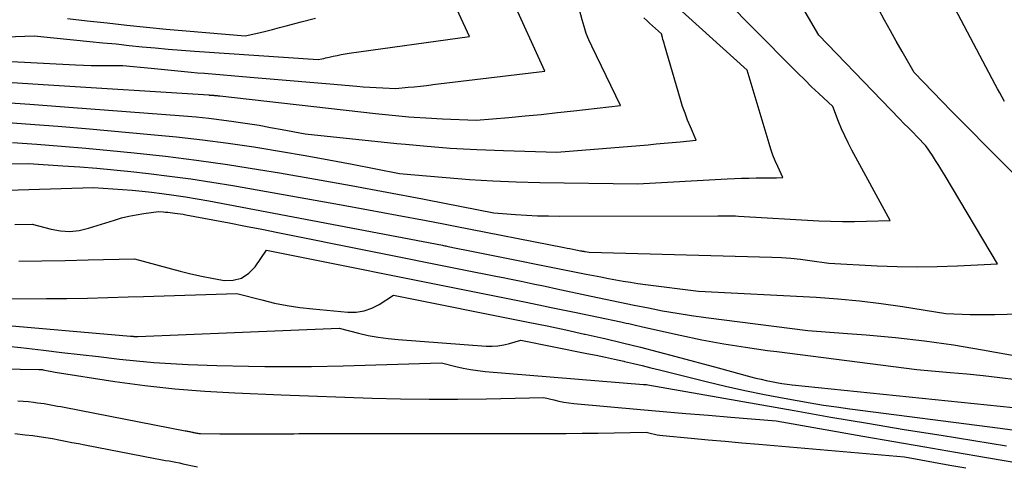
# Model space of a CAD drawing. Units: inches. Extents: x 2620396 to 2622795, y 1504301 to 1506399.
# Drawn here: x 2621735 to 2621882, y 1504957 to 1505023 of the extents above; entities that cross this region are included whole.
import ezdxf

# ---------------------------------------------------------------- set-up
doc = ezdxf.new("R2010")
doc.units = ezdxf.units.IN
doc.header["$MEASUREMENT"] = 0
doc.layers.add('Tile_2735_01_NW_contour_2ft', color=93, linetype='Continuous')

msp = doc.modelspace()

# ---------------------------------------------------------------- linework, layer by layer
at = {"layer": 'Tile_2735_01_NW_contour_2ft'}
for points in [[(2621882.05, 1505011.21, 8028), (2621881.7, 1505011.83, 8028), (2621881.35, 1505012.47, 8028), (2621881.01, 1505013.1, 8028), (2621880.67, 1505013.74, 8028), (2621873.73, 1505026.91, 8028), (2621875.06, 1505028.3, 8028), (2621875.72, 1505028.99, 8028), (2621876.39, 1505029.68, 8028), (2621877.06, 1505030.37, 8028), (2621877.73, 1505031.06, 8028), (2621878.23, 1505031.57, 8028), (2621878.97, 1505032.37, 8028), (2621879.69, 1505033.2, 8028), (2621880.35, 1505034.07, 8028), (2621880.98, 1505034.96, 8028), (2621882.2, 1505036.79, 8028)], [(2621732.82, 1505020.87, 8012), (2621737.01, 1505021.02, 8012), (2621745.32, 1505020.19, 8012), (2621747.27, 1505019.99, 8012), (2621749.23, 1505019.8, 8012), (2621751.18, 1505019.59, 8012), (2621753.13, 1505019.39, 8012), (2621755.08, 1505019.2, 8012), (2621757.03, 1505019.02, 8012), (2621758.99, 1505018.86, 8012), (2621760.94, 1505018.72, 8012), (2621779.43, 1505017.46, 8012), (2621779.99, 1505017.58, 8012), (2621780.27, 1505017.65, 8012), (2621780.55, 1505017.71, 8012), (2621780.82, 1505017.77, 8012), (2621781.1, 1505017.84, 8012), (2621781.71, 1505017.98, 8012), (2621782.3, 1505018.1, 8012), (2621782.88, 1505018.22, 8012), (2621783.47, 1505018.32, 8012), (2621784.06, 1505018.41, 8012), (2621802.06, 1505020.91, 8012), (2621798.69, 1505028.31, 8012)], [(2621798.16, 1504992.89, 8024), (2621799.91, 1504992.55, 8024), (2621816.22, 1504989.37, 8024), (2621816.66, 1504989.28, 8024), (2621817.09, 1504989.2, 8024), (2621817.53, 1504989.11, 8024), (2621817.97, 1504989.02, 8024), (2621818.67, 1504988.88, 8024), (2621818.75, 1504988.86, 8024), (2621818.84, 1504988.85, 8024), (2621818.92, 1504988.83, 8024), (2621819.01, 1504988.82, 8024), (2621819.09, 1504988.8, 8024), (2621819.18, 1504988.79, 8024), (2621819.26, 1504988.77, 8024), (2621819.35, 1504988.76, 8024), (2621819.98, 1504988.68, 8024), (2621847.29, 1504987.93, 8024), (2621848.71, 1504987.87, 8024), (2621850.13, 1504987.77, 8024), (2621851.54, 1504987.62, 8024), (2621852.95, 1504987.44, 8024), (2621855.77, 1504987.02, 8024), (2621863, 1504986.64, 8024), (2621866.01, 1504986.53, 8024), (2621869.01, 1504986.49, 8024), (2621872.01, 1504986.53, 8024), (2621875.01, 1504986.64, 8024), (2621881.02, 1504986.94, 8024), (2621873.16, 1505000.1, 8024), (2621872.7, 1505000.86, 8024), (2621872.23, 1505001.61, 8024), (2621871.76, 1505002.36, 8024), (2621871.28, 1505003.11, 8024), (2621870.31, 1505004.59, 8024), (2621868.99, 1505005.92, 8024), (2621868.33, 1505006.59, 8024), (2621867.68, 1505007.26, 8024), (2621867.02, 1505007.93, 8024), (2621866.37, 1505008.6, 8024), (2621854.31, 1505021.1, 8024), (2621850, 1505028.52, 8024)], [(2621795.8, 1504996.5, 8022), (2621805.69, 1504994.57, 8022), (2621808.96, 1504994.31, 8022), (2621810.6, 1504994.21, 8022), (2621812.24, 1504994.12, 8022), (2621813.88, 1504994.08, 8022), (2621815.52, 1504994.06, 8022), (2621839.2, 1504994.1, 8022), (2621840.6, 1504994.1, 8022), (2621841.02, 1504994.1, 8022), (2621841.44, 1504994.09, 8022), (2621841.86, 1504994.08, 8022), (2621842.27, 1504994.06, 8022), (2621854.28, 1504993.37, 8022), (2621856.06, 1504993.3, 8022), (2621857.84, 1504993.25, 8022), (2621859.62, 1504993.25, 8022), (2621861.4, 1504993.28, 8022), (2621864.96, 1504993.38, 8022), (2621859.21, 1505003.94, 8022), (2621858.67, 1505004.99, 8022), (2621858.16, 1505006.05, 8022), (2621857.68, 1505007.13, 8022), (2621857.24, 1505008.22, 8022), (2621856.4, 1505010.43, 8022), (2621854.28, 1505012.41, 8022), (2621853.22, 1505013.41, 8022), (2621852.18, 1505014.42, 8022), (2621851.15, 1505015.44, 8022), (2621850.12, 1505016.47, 8022), (2621840.09, 1505026.67, 8022)], [(2621796.33, 1505013.69, 8014), (2621796.57, 1505013.72, 8014), (2621813.35, 1505015.75, 8014), (2621808.3, 1505026.84, 8014)], [(2621793.32, 1505000.29, 8020), (2621798.58, 1504999.81, 8020), (2621802.08, 1504999.54, 8020), (2621805.57, 1504999.31, 8020), (2621809.07, 1504999.17, 8020), (2621812.58, 1504999.08, 8020), (2621827.17, 1504998.86, 8020), (2621840.6, 1504999.63, 8020), (2621841.68, 1504999.69, 8020), (2621842.75, 1504999.73, 8020), (2621843.83, 1504999.75, 8020), (2621844.91, 1504999.76, 8020), (2621846.14, 1504999.77, 8020), (2621846.6, 1504999.77, 8020), (2621847.06, 1504999.78, 8020), (2621847.52, 1504999.78, 8020), (2621847.99, 1504999.79, 8020), (2621848.91, 1504999.82, 8020), (2621848.15, 1505001.49, 8020), (2621847.78, 1505002.34, 8020), (2621847.44, 1505003.19, 8020), (2621847.14, 1505004.06, 8020), (2621846.86, 1505004.93, 8020), (2621843.59, 1505015.86, 8020), (2621832.84, 1505025.61, 8020)], [(2621793.8, 1505008.85, 8016), (2621795.53, 1505008.73, 8016), (2621798.05, 1505008.6, 8016), (2621803.09, 1505008.38, 8016), (2621807.95, 1505008.81, 8016), (2621810.38, 1505009.04, 8016), (2621812.8, 1505009.27, 8016), (2621815.23, 1505009.53, 8016), (2621817.65, 1505009.8, 8016), (2621824.65, 1505010.59, 8016), (2621820.35, 1505019.45, 8016), (2621819.92, 1505020.41, 8016), (2621819.53, 1505021.39, 8016), (2621819.2, 1505022.39, 8016), (2621818.9, 1505023.4, 8016), (2621818.52, 1505024.9, 8016)], [(2621874.14, 1505009.77, 8026), (2621872.76, 1505011.19, 8026), (2621868.53, 1505015.53, 8026), (2621866.75, 1505018.65, 8026), (2621865.86, 1505020.21, 8026), (2621864.99, 1505021.78, 8026), (2621864.12, 1505023.36, 8026), (2621863.27, 1505024.94, 8026)], [(2621741.97, 1505023.61, 8010), (2621744.93, 1505023.28, 8010), (2621747.88, 1505022.94, 8010), (2621750.83, 1505022.6, 8010), (2621753.79, 1505022.29, 8010), (2621756.74, 1505022.01, 8010), (2621759.7, 1505021.75, 8010), (2621768.52, 1505021.03, 8010), (2621770.58, 1505021.49, 8010), (2621771.61, 1505021.73, 8010), (2621772.64, 1505021.97, 8010), (2621773.66, 1505022.24, 8010), (2621774.68, 1505022.51, 8010), (2621776.91, 1505023.12, 8010), (2621779.04, 1505023.68, 8010)], [(2621792.49, 1505004.8, 8018), (2621795.18, 1505004.55, 8018), (2621799.17, 1505004.24, 8018), (2621803.15, 1505004.02, 8018), (2621807.14, 1505003.86, 8018), (2621815.13, 1505003.62, 8018), (2621828.77, 1505004.73, 8018), (2621829.97, 1505004.84, 8018), (2621831.17, 1505004.94, 8018), (2621832.36, 1505005.06, 8018), (2621833.56, 1505005.18, 8018), (2621835.95, 1505005.43, 8018), (2621835.09, 1505007.42, 8018), (2621834.67, 1505008.42, 8018), (2621834.29, 1505009.43, 8018), (2621833.94, 1505010.45, 8018), (2621833.61, 1505011.48, 8018), (2621831.23, 1505019.65, 8018), (2621831.15, 1505019.92, 8018), (2621831.07, 1505020.2, 8018), (2621831, 1505020.47, 8018), (2621830.92, 1505020.75, 8018), (2621830.78, 1505021.3, 8018), (2621829.89, 1505022.1, 8018), (2621829.45, 1505022.5, 8018), (2621829, 1505022.9, 8018), (2621828.56, 1505023.3, 8018), (2621828.12, 1505023.7, 8018)], [(2621732.67, 1505017.23, 8014), (2621743.17, 1505016.66, 8014), (2621744.35, 1505016.61, 8014), (2621745.53, 1505016.57, 8014), (2621746.7, 1505016.56, 8014), (2621747.88, 1505016.56, 8014), (2621750.23, 1505016.59, 8014), (2621754.49, 1505016.16, 8014), (2621755.48, 1505016.06, 8014), (2621756.47, 1505015.97, 8014), (2621757.46, 1505015.87, 8014), (2621758.46, 1505015.77, 8014), (2621759.45, 1505015.67, 8014), (2621760.44, 1505015.58, 8014), (2621761.43, 1505015.49, 8014), (2621762.43, 1505015.41, 8014), (2621769.28, 1505014.85, 8014), (2621772.26, 1505014.61, 8014), (2621775.24, 1505014.36, 8014), (2621778.22, 1505014.1, 8014), (2621781.2, 1505013.84, 8014), (2621785.22, 1505013.48, 8014), (2621786.19, 1505013.4, 8014), (2621787.16, 1505013.33, 8014), (2621788.13, 1505013.27, 8014), (2621789.1, 1505013.23, 8014), (2621791.05, 1505013.14, 8014), (2621792.89, 1505013.32, 8014), (2621793.81, 1505013.41, 8014), (2621794.73, 1505013.5, 8014), (2621795.65, 1505013.61, 8014), (2621796.33, 1505013.69, 8014)], [(2621732.13, 1505014.13, 8016), (2621739.11, 1505013.69, 8016), (2621763.11, 1505012.17, 8016), (2621763.17, 1505012.16, 8016), (2621763.23, 1505012.16, 8016), (2621763.28, 1505012.16, 8016), (2621763.34, 1505012.16, 8016), (2621763.45, 1505012.16, 8016), (2621763.67, 1505012.14, 8016), (2621763.69, 1505012.13, 8016), (2621763.72, 1505012.13, 8016), (2621763.74, 1505012.13, 8016), (2621763.76, 1505012.13, 8016), (2621763.84, 1505012.12, 8016), (2621763.86, 1505012.12, 8016), (2621763.89, 1505012.11, 8016), (2621763.91, 1505012.11, 8016), (2621763.93, 1505012.11, 8016), (2621764.18, 1505012.08, 8016), (2621764.33, 1505012.07, 8016), (2621764.48, 1505012.05, 8016), (2621764.63, 1505012.04, 8016), (2621764.77, 1505012.02, 8016), (2621788, 1505009.39, 8016), (2621790.5, 1505009.13, 8016), (2621793.02, 1505008.91, 8016), (2621793.8, 1505008.85, 8016)], [(2621730.45, 1505011.21, 8018), (2621736.32, 1505010.79, 8018), (2621742.19, 1505010.36, 8018), (2621759.3, 1505009.05, 8018), (2621761.19, 1505008.88, 8018), (2621763.09, 1505008.69, 8018), (2621764.97, 1505008.47, 8018), (2621766.85, 1505008.22, 8018), (2621767.15, 1505008.18, 8018), (2621768.88, 1505007.92, 8018), (2621770.61, 1505007.64, 8018), (2621772.34, 1505007.33, 8018), (2621774.06, 1505007.01, 8018), (2621777.5, 1505006.34, 8018), (2621791.21, 1505004.92, 8018), (2621792.49, 1505004.8, 8018)], [(2621896.95, 1504980.69, 8026), (2621894.6, 1504984.48, 8026), (2621893.36, 1504986.47, 8026), (2621892.1, 1504988.45, 8026), (2621890.82, 1504990.41, 8026), (2621889.52, 1504992.37, 8026), (2621885.57, 1504998.25, 8026), (2621881.27, 1505002.55, 8026), (2621879.13, 1505004.7, 8026), (2621877, 1505006.86, 8026), (2621874.88, 1505009.02, 8026), (2621874.14, 1505009.77, 8026)], [(2621730.99, 1505008.2, 8020), (2621735.75, 1505007.87, 8020), (2621740.52, 1505007.49, 8020), (2621745.28, 1505007.09, 8020), (2621754.42, 1505006.28, 8020), (2621758.28, 1505005.9, 8020), (2621762.14, 1505005.46, 8020), (2621765.99, 1505004.96, 8020), (2621769.83, 1505004.4, 8020), (2621770.41, 1505004.31, 8020), (2621773.95, 1505003.73, 8020), (2621777.49, 1505003.13, 8020), (2621781.03, 1505002.49, 8020), (2621784.55, 1505001.82, 8020), (2621791.6, 1505000.45, 8020), (2621793.32, 1505000.29, 8020)], [(2621733.74, 1505005.05, 8022), (2621737.4, 1505004.81, 8022), (2621741.06, 1505004.54, 8022), (2621744.71, 1505004.22, 8022), (2621748.36, 1505003.88, 8022), (2621751.95, 1505003.52, 8022), (2621756.6, 1505003.01, 8022), (2621761.25, 1505002.44, 8022), (2621765.88, 1505001.77, 8022), (2621770.51, 1505001.04, 8022), (2621773.69, 1505000.51, 8022), (2621779.03, 1504999.59, 8022), (2621784.38, 1504998.65, 8022), (2621789.71, 1504997.66, 8022), (2621795.04, 1504996.64, 8022), (2621795.8, 1504996.5, 8022)], [(2621724.26, 1505001.86, 8024), (2621736.14, 1505001.9, 8024), (2621741.25, 1505001.59, 8024), (2621743.8, 1505001.42, 8024), (2621746.36, 1505001.22, 8024), (2621748.9, 1505000.99, 8024), (2621751.45, 1505000.73, 8024), (2621754.07, 1505000.44, 8024), (2621757.24, 1505000.05, 8024), (2621760.41, 1504999.63, 8024), (2621763.56, 1504999.14, 8024), (2621766.71, 1504998.61, 8024), (2621782.63, 1504995.78, 8024), (2621786.95, 1504995, 8024), (2621791.28, 1504994.2, 8024), (2621795.59, 1504993.38, 8024), (2621798.16, 1504992.89, 8024)], [(2621726.47, 1504997.76, 8026), (2621745.86, 1504998.31, 8026), (2621748.76, 1504998.14, 8026), (2621750.21, 1504998.04, 8026), (2621751.66, 1504997.92, 8026), (2621753.11, 1504997.78, 8026), (2621754.55, 1504997.62, 8026), (2621756.09, 1504997.43, 8026), (2621757.85, 1504997.2, 8026), (2621759.61, 1504996.95, 8026), (2621761.36, 1504996.66, 8026), (2621763.1, 1504996.35, 8026), (2621798.02, 1504989.69, 8026), (2621798.19, 1504989.66, 8026), (2621798.36, 1504989.63, 8026), (2621798.53, 1504989.59, 8026), (2621798.7, 1504989.56, 8026), (2621798.86, 1504989.53, 8026), (2621799.11, 1504989.48, 8026), (2621799.36, 1504989.43, 8026), (2621799.6, 1504989.38, 8026), (2621799.85, 1504989.33, 8026), (2621802.12, 1504988.88, 8026)], [(2621734.1, 1504992.79, 8028), (2621736.68, 1504992.85, 8028), (2621739.51, 1504992.09, 8028), (2621740.92, 1504991.84, 8028), (2621742.33, 1504991.75, 8028), (2621743.73, 1504991.91, 8028), (2621745.13, 1504992.23, 8028), (2621748.98, 1504993.47, 8028), (2621750.06, 1504993.79, 8028), (2621751.15, 1504994.06, 8028), (2621752.25, 1504994.27, 8028), (2621753.36, 1504994.44, 8028), (2621755.59, 1504994.72, 8028), (2621756.28, 1504994.68, 8028), (2621756.62, 1504994.66, 8028), (2621756.97, 1504994.63, 8028), (2621757.31, 1504994.6, 8028), (2621757.65, 1504994.56, 8028), (2621758.02, 1504994.51, 8028), (2621758.43, 1504994.46, 8028), (2621758.85, 1504994.4, 8028), (2621759.26, 1504994.33, 8028), (2621759.67, 1504994.26, 8028), (2621763.71, 1504993.49, 8028), (2621766.14, 1504993.03, 8028), (2621768.57, 1504992.56, 8028), (2621771, 1504992.08, 8028), (2621773.43, 1504991.6, 8028), (2621800.96, 1504986.09, 8028), (2621802.73, 1504985.74, 8028), (2621804.5, 1504985.38, 8028), (2621806.27, 1504985.03, 8028), (2621807.09, 1504984.86, 8028)], [(2621858.57, 1504976.51, 8028), (2621861.38, 1504976.3, 8028), (2621865.74, 1504975.89, 8028), (2621870.09, 1504975.4, 8028), (2621874.43, 1504974.78, 8028), (2621878.75, 1504974.07, 8028), (2621890.75, 1504971.92, 8028), (2621891.67, 1504971.91, 8028), (2621892.12, 1504971.91, 8028), (2621892.58, 1504971.92, 8028), (2621893.04, 1504971.95, 8028), (2621893.49, 1504971.99, 8028), (2621913.12, 1504974.05, 8028), (2621912.82, 1504974.52, 8028), (2621912.67, 1504974.75, 8028), (2621912.51, 1504974.99, 8028), (2621912.36, 1504975.22, 8028), (2621912.2, 1504975.45, 8028), (2621900.83, 1504991.91, 8028), (2621897.71, 1504995.01, 8028)], [(2621734.68, 1504987.33, 8030), (2621738.14, 1504987.37, 8030), (2621741.6, 1504987.42, 8030), (2621745.06, 1504987.5, 8030), (2621751.97, 1504987.67, 8030), (2621758.83, 1504985.82, 8030), (2621760.4, 1504985.42, 8030), (2621761.98, 1504985.06, 8030), (2621763.56, 1504984.76, 8030), (2621765.15, 1504984.49, 8030), (2621765.38, 1504984.45, 8030), (2621766.75, 1504984.49, 8030), (2621768, 1504984.79, 8030), (2621769.08, 1504985.5, 8030), (2621770.04, 1504986.48, 8030), (2621771.72, 1504988.97, 8030), (2621803.07, 1504982.68, 8030), (2621806.81, 1504981.93, 8030), (2621810.55, 1504981.17, 8030), (2621813.11, 1504980.64, 8030)], [(2621802.12, 1504988.88, 8026), (2621819.53, 1504985.39, 8026), (2621820.63, 1504985.17, 8026), (2621821.73, 1504984.95, 8026), (2621822.83, 1504984.74, 8026), (2621823.93, 1504984.54, 8026), (2621825.04, 1504984.34, 8026), (2621826.14, 1504984.16, 8026), (2621827.25, 1504983.99, 8026), (2621828.36, 1504983.84, 8026), (2621836.31, 1504982.82, 8026), (2621853.9, 1504981.91, 8026), (2621857.15, 1504981.68, 8026), (2621860.38, 1504981.39, 8026), (2621863.61, 1504980.99, 8026), (2621866.83, 1504980.52, 8026), (2621873.26, 1504979.47, 8026), (2621876.94, 1504979.35, 8026), (2621878.77, 1504979.32, 8026), (2621880.61, 1504979.33, 8026), (2621882.44, 1504979.4, 8026), (2621884.28, 1504979.51, 8026), (2621896.76, 1504980.47, 8026)], [(2621807.09, 1504984.86, 8028), (2621808.05, 1504984.67, 8028), (2621809.82, 1504984.31, 8028), (2621811.59, 1504983.95, 8028), (2621813.36, 1504983.57, 8028), (2621815.12, 1504983.2, 8028), (2621820.27, 1504982.09, 8028), (2621822.4, 1504981.63, 8028), (2621824.53, 1504981.18, 8028), (2621826.67, 1504980.75, 8028), (2621828.81, 1504980.32, 8028), (2621830.95, 1504979.91, 8028), (2621833.1, 1504979.54, 8028), (2621835.25, 1504979.21, 8028), (2621837.41, 1504978.91, 8028), (2621852.64, 1504976.97, 8028), (2621858.57, 1504976.51, 8028)], [(2621753.32, 1504982.04, 8032), (2621767.27, 1504982.49, 8032), (2621771.03, 1504981.51, 8032), (2621772.92, 1504981.06, 8032), (2621774.81, 1504980.68, 8032), (2621776.73, 1504980.4, 8032), (2621778.65, 1504980.17, 8032), (2621783.88, 1504979.7, 8032), (2621785.12, 1504979.71, 8032), (2621786.32, 1504979.88, 8032), (2621787.47, 1504980.29, 8032), (2621788.58, 1504980.85, 8032), (2621790.73, 1504982.24, 8032), (2621810.86, 1504978.2, 8032), (2621813.67, 1504977.63, 8032), (2621816.47, 1504977.03, 8032), (2621819.27, 1504976.42, 8032), (2621819.34, 1504976.4, 8032)], [(2621729.96, 1504981.23, 8032), (2621730.32, 1504981.23, 8032), (2621730.8, 1504981.25, 8032), (2621731.27, 1504981.32, 8032), (2621731.74, 1504981.42, 8032), (2621732.68, 1504981.67, 8032), (2621738.81, 1504981.72, 8032), (2621741.87, 1504981.75, 8032), (2621744.94, 1504981.8, 8032), (2621748, 1504981.87, 8032), (2621751.06, 1504981.96, 8032), (2621753.32, 1504982.04, 8032)], [(2621710.49, 1504979.77, 8034), (2621716.34, 1504979.19, 8034), (2621719.94, 1504978.85, 8034), (2621723.54, 1504978.51, 8034), (2621727.14, 1504978.19, 8034), (2621730.74, 1504977.87, 8034), (2621751.41, 1504976.11, 8034), (2621751.48, 1504976.1, 8034), (2621751.56, 1504976.09, 8034), (2621751.63, 1504976.09, 8034), (2621751.7, 1504976.08, 8034), (2621751.72, 1504976.08, 8034), (2621751.78, 1504976.08, 8034), (2621751.84, 1504976.07, 8034), (2621751.91, 1504976.07, 8034), (2621751.97, 1504976.07, 8034), (2621752.07, 1504976.06, 8034), (2621752.18, 1504976.06, 8034), (2621752.29, 1504976.06, 8034), (2621752.4, 1504976.06, 8034), (2621752.51, 1504976.07, 8034), (2621766.94, 1504976.66, 8034)], [(2621813.11, 1504980.64, 8030), (2621814.29, 1504980.4, 8030), (2621818.03, 1504979.63, 8030), (2621824.69, 1504978.24, 8030), (2621825.09, 1504978.15, 8030), (2621825.5, 1504978.06, 8030), (2621825.9, 1504977.97, 8030), (2621826.31, 1504977.87, 8030), (2621826.71, 1504977.78, 8030), (2621827.11, 1504977.68, 8030), (2621827.52, 1504977.59, 8030), (2621827.92, 1504977.5, 8030), (2621833.58, 1504976.24, 8030), (2621836.82, 1504975.57, 8030), (2621840.07, 1504974.95, 8030), (2621843.34, 1504974.43, 8030), (2621846.62, 1504973.97, 8030), (2621848.01, 1504973.79, 8030)], [(2621766.94, 1504976.66, 8034), (2621782.57, 1504977.3, 8034), (2621785.48, 1504976.55, 8034), (2621786.94, 1504976.22, 8034), (2621788.42, 1504975.94, 8034), (2621789.9, 1504975.73, 8034), (2621791.39, 1504975.58, 8034), (2621804.58, 1504974.61, 8034), (2621805.46, 1504974.59, 8034), (2621806.33, 1504974.64, 8034), (2621807.19, 1504974.79, 8034), (2621808.04, 1504975, 8034), (2621809.74, 1504975.52, 8034), (2621819.62, 1504973.53, 8034), (2621821, 1504973.25, 8034), (2621822.38, 1504972.96, 8034), (2621823.75, 1504972.65, 8034), (2621825.13, 1504972.34, 8034), (2621825.26, 1504972.31, 8034), (2621826.57, 1504972, 8034), (2621827.87, 1504971.69, 8034), (2621829.17, 1504971.37, 8034), (2621830.47, 1504971.05, 8034), (2621837.43, 1504969.32, 8034), (2621840.33, 1504968.63, 8034), (2621843.25, 1504967.98, 8034), (2621846.17, 1504967.38, 8034), (2621849.1, 1504966.82, 8034), (2621851.05, 1504966.46, 8034), (2621853.02, 1504966.12, 8034), (2621854.98, 1504965.8, 8034), (2621856.96, 1504965.51, 8034), (2621858.93, 1504965.24, 8034), (2621881.42, 1504962.33, 8034), (2621885.32, 1504961.8, 8034)], [(2621819.34, 1504976.4, 8032), (2621822.06, 1504975.79, 8032), (2621822.31, 1504975.73, 8032), (2621824.97, 1504975.1, 8032), (2621827.64, 1504974.45, 8032), (2621830.29, 1504973.76, 8032), (2621832.94, 1504973.06, 8032), (2621839.25, 1504971.36, 8032)], [(2621733.04, 1504974.6, 8036), (2621734.98, 1504974.38, 8036), (2621738.38, 1504973.99, 8036), (2621741.13, 1504973.68, 8036), (2621743.88, 1504973.36, 8036), (2621746.62, 1504973.04, 8036), (2621749.37, 1504972.72, 8036), (2621749.76, 1504972.67, 8036), (2621752.31, 1504972.4, 8036), (2621754.87, 1504972.17, 8036), (2621757.43, 1504972.01, 8036), (2621759.99, 1504971.88, 8036), (2621764.31, 1504971.73, 8036), (2621769.03, 1504971.6, 8036), (2621771.49, 1504971.57, 8036)], [(2621848.01, 1504973.79, 8030), (2621868.97, 1504971.11, 8030), (2621873.92, 1504970.69, 8030), (2621876.4, 1504970.46, 8030), (2621878.87, 1504970.2, 8030), (2621881.34, 1504969.92, 8030), (2621883.81, 1504969.61, 8030)], [(2621771.49, 1504971.57, 8036), (2621773.75, 1504971.54, 8036), (2621778.47, 1504971.58, 8036), (2621783.19, 1504971.67, 8036), (2621797.87, 1504972.12, 8036), (2621800.04, 1504971.57, 8036), (2621801.13, 1504971.32, 8036), (2621802.22, 1504971.11, 8036), (2621803.32, 1504970.95, 8036), (2621804.43, 1504970.83, 8036), (2621828.08, 1504968.89, 8036), (2621828.19, 1504968.88, 8036), (2621828.3, 1504968.87, 8036), (2621828.41, 1504968.87, 8036), (2621828.53, 1504968.86, 8036), (2621828.75, 1504968.84, 8036), (2621850.62, 1504964.97, 8036), (2621856.1, 1504964.01, 8036), (2621861.59, 1504963.07, 8036), (2621867.08, 1504962.16, 8036), (2621872.57, 1504961.27, 8036), (2621882.36, 1504959.71, 8036)], [(2621712.53, 1504971.56, 8038), (2621737.69, 1504971.12, 8038), (2621737.76, 1504971.12, 8038), (2621737.83, 1504971.11, 8038), (2621737.89, 1504971.11, 8038), (2621737.96, 1504971.11, 8038), (2621738.06, 1504971.11, 8038), (2621738.08, 1504971.1, 8038), (2621738.1, 1504971.1, 8038), (2621738.12, 1504971.1, 8038), (2621738.14, 1504971.1, 8038), (2621738.24, 1504971.09, 8038), (2621738.34, 1504971.07, 8038), (2621740.15, 1504970.71, 8038), (2621749.06, 1504969.33, 8038), (2621753.52, 1504968.72, 8038), (2621758, 1504968.21, 8038), (2621762.49, 1504967.86, 8038), (2621766.98, 1504967.61, 8038), (2621773.92, 1504967.35, 8038)], [(2621839.25, 1504971.36, 8032), (2621844.12, 1504970.04, 8032), (2621844.89, 1504969.84, 8032), (2621845.66, 1504969.65, 8032), (2621846.43, 1504969.47, 8032), (2621847.2, 1504969.3, 8032), (2621847.98, 1504969.15, 8032), (2621848.76, 1504969.01, 8032), (2621849.55, 1504968.9, 8032), (2621850.33, 1504968.81, 8032), (2621885.3, 1504965.25, 8032)], [(2621734.53, 1504966.44, 8040), (2621735.33, 1504966.39, 8040), (2621736.12, 1504966.31, 8040), (2621736.91, 1504966.23, 8040), (2621737.49, 1504966.15, 8040), (2621738, 1504966.09, 8040), (2621738.5, 1504966.01, 8040), (2621739, 1504965.93, 8040), (2621739.5, 1504965.84, 8040), (2621739.99, 1504965.75, 8040), (2621740.49, 1504965.65, 8040), (2621740.99, 1504965.56, 8040), (2621741.49, 1504965.46, 8040), (2621759.55, 1504961.94, 8040), (2621759.69, 1504961.92, 8040), (2621759.84, 1504961.89, 8040), (2621759.98, 1504961.87, 8040), (2621760.13, 1504961.84, 8040), (2621760.27, 1504961.82, 8040), (2621760.41, 1504961.79, 8040), (2621760.56, 1504961.76, 8040), (2621760.7, 1504961.73, 8040), (2621760.77, 1504961.71, 8040), (2621760.9, 1504961.68, 8040), (2621761.04, 1504961.65, 8040), (2621761.18, 1504961.62, 8040), (2621761.32, 1504961.59, 8040), (2621761.45, 1504961.57, 8040), (2621761.59, 1504961.55, 8040), (2621761.73, 1504961.54, 8040), (2621761.87, 1504961.53, 8040), (2621764.74, 1504961.49, 8040), (2621765.44, 1504961.49, 8040), (2621766.14, 1504961.48, 8040), (2621766.85, 1504961.48, 8040), (2621767.55, 1504961.49, 8040), (2621768.95, 1504961.5, 8040), (2621775.79, 1504961.51, 8040), (2621776.58, 1504961.52, 8040)], [(2621773.92, 1504967.35, 8038), (2621787.5, 1504966.85, 8038), (2621791.78, 1504966.73, 8038), (2621796.06, 1504966.66, 8038), (2621800.33, 1504966.67, 8038), (2621804.61, 1504966.73, 8038), (2621813.17, 1504966.94, 8038), (2621814.66, 1504966.56, 8038), (2621815.41, 1504966.39, 8038), (2621816.16, 1504966.24, 8038), (2621816.92, 1504966.13, 8038), (2621817.69, 1504966.04, 8038), (2621827.65, 1504965.14, 8038), (2621831.03, 1504964.84, 8038), (2621834.4, 1504964.55, 8038), (2621837.78, 1504964.27, 8038), (2621841.16, 1504963.99, 8038), (2621847.92, 1504963.44, 8038), (2621860.9, 1504961.14, 8038), (2621865.51, 1504960.33, 8038), (2621870.12, 1504959.53, 8038), (2621874.73, 1504958.73, 8038), (2621879.34, 1504957.95, 8038), (2621884.34, 1504957.1, 8038)], [(2621776.58, 1504961.52, 8040), (2621779.21, 1504961.52, 8040), (2621782.62, 1504961.53, 8040), (2621786.04, 1504961.53, 8040), (2621789.46, 1504961.53, 8040), (2621814.16, 1504961.55, 8040), (2621816.54, 1504961.56, 8040), (2621818.92, 1504961.58, 8040), (2621821.31, 1504961.61, 8040), (2621823.69, 1504961.65, 8040), (2621828.46, 1504961.75, 8040), (2621829.29, 1504961.54, 8040), (2621829.71, 1504961.45, 8040), (2621830.13, 1504961.36, 8040), (2621830.55, 1504961.3, 8040), (2621830.98, 1504961.25, 8040), (2621835.2, 1504960.85, 8040), (2621837.73, 1504960.61, 8040), (2621840.27, 1504960.38, 8040), (2621842.8, 1504960.15, 8040), (2621845.34, 1504959.93, 8040), (2621867.09, 1504958.03, 8040), (2621873.87, 1504956.83, 8040), (2621876.27, 1504956.41, 8040)], [(2621734.1, 1504961.53, 8042), (2621735.65, 1504961.36, 8042), (2621736.77, 1504961.22, 8042), (2621737.75, 1504961.09, 8042), (2621738.73, 1504960.94, 8042), (2621739.71, 1504960.78, 8042), (2621740.68, 1504960.6, 8042), (2621741.66, 1504960.41, 8042), (2621742.63, 1504960.22, 8042), (2621743.61, 1504960.03, 8042), (2621744.58, 1504959.84, 8042), (2621755.09, 1504957.79, 8042), (2621755.61, 1504957.69, 8042), (2621756.12, 1504957.6, 8042), (2621756.64, 1504957.51, 8042), (2621757.16, 1504957.43, 8042), (2621757.68, 1504957.35, 8042), (2621758.19, 1504957.25, 8042), (2621758.7, 1504957.15, 8042), (2621759.21, 1504957.03, 8042), (2621759.45, 1504956.97, 8042), (2621759.94, 1504956.86, 8042), (2621760.43, 1504956.75, 8042), (2621760.92, 1504956.65, 8042), (2621761.41, 1504956.54, 8042)]]:
    msp.add_polyline3d(points, dxfattribs=at)

doc.saveas('drawing.dxf')
